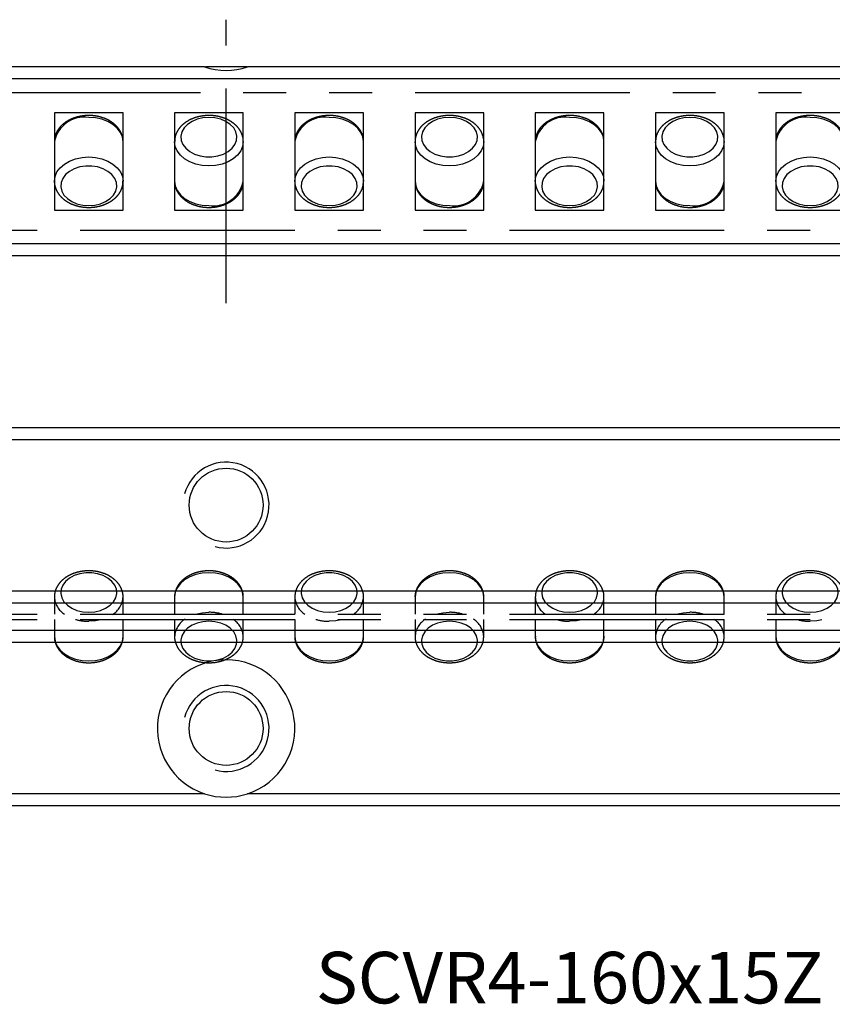
# Model space of a CAD drawing. Extents: x 0 to 185, y 0 to 57.
# Drawn here: x 50 to 97, y 0 to 57 of the extents above; entities that cross this region are included whole.
import ezdxf

# ---------------------------------------------------------------- set-up
doc = ezdxf.new("R2010")
doc.units = 0
doc.header["$LTSCALE"] = 10
doc.linetypes.add('CENTER', pattern=[2, 1.25, -0.25, 0.25, -0.25])
doc.linetypes.add('PHANTOM', pattern=[2.5, 1.25, -0.25, 0.25, -0.25, 0.25, -0.25])
doc.layers.get('0').update_dxf_attribs({"linetype": 'CONTINUOUS'})
for name, color, linetype in [('1', 1, 'CENTER'), ('5', 115, 'CONTINUOUS'), ('6', 4, 'PHANTOM')]:
    doc.layers.add(name, color=color, linetype=linetype)
doc.styles.get("Standard").update_dxf_attribs({"font": 'romans.shx', "width": 0.9, "oblique": 5})

# ---------------------------------------------------------------- blocks, each defined once
blk = doc.blocks.new('A$C42DA3A81')
for p, q in [((107, 8), (0, 8)), ((27.5, 6.83), (23.5, 6.83)), ((23.5, 6.83), (23.5, 1.17)), ((27.5, 1.17), (27.5, 6.83)), ((34.5, 6.83), (30.5, 6.83)), ((30.5, 6.83), (30.5, 1.17)), ((34.5, 1.17), (34.5, 6.83)), ((41.5, 6.83), (37.5, 6.83)), ((37.5, 6.83), (37.5, 1.17)), ((41.5, 1.17), (41.5, 6.83)), ((48.5, 6.83), (44.5, 6.83)), ((44.5, 6.83), (44.5, 1.17)), ((48.5, 1.17), (48.5, 6.83)), ((55.5, 6.83), (51.5, 6.83)), ((51.5, 6.83), (51.5, 1.17)), ((55.5, 1.17), (55.5, 6.83)), ((62.5, 6.83), (58.5, 6.83)), ((58.5, 6.83), (58.5, 1.17)), ((62.5, 1.17), (62.5, 6.83)), ((69.5, 6.83), (65.5, 6.83)), ((65.5, 6.83), (65.5, 1.17)), ((23.5, 1.17), (27.5, 1.17)), ((30.5, 1.17), (34.5, 1.17)), ((37.5, 1.17), (41.5, 1.17)), ((44.5, 1.17), (48.5, 1.17)), ((51.5, 1.17), (55.5, 1.17)), ((58.5, 1.17), (62.5, 1.17)), ((65.5, 1.17), (69.5, 1.17)), ((0, 0), (107, 0))]:
    blk.add_line(p, q)
at = {"flags": 128}
for points in [[(27.5, 5.152), (27.5, 5.153), (27.462, 5.428), (27.348, 5.694), (27.163, 5.938), (26.914, 6.153), (26.611, 6.328), (26.265, 6.459), (25.89, 6.54), (25.5, 6.567)], [(32.5, 6.567), (32.15, 6.54), (31.816, 6.46), (31.514, 6.332), (31.258, 6.16), (31.06, 5.954), (30.929, 5.723), (30.872, 5.477), (30.891, 5.228), (30.986, 4.988), (31.151, 4.767), (31.379, 4.577), (31.66, 4.427), (31.98, 4.322), (32.324, 4.268), (32.676, 4.268), (33.02, 4.322), (33.34, 4.427), (33.621, 4.577), (33.849, 4.767), (34.014, 4.988), (34.109, 5.228), (34.128, 5.477), (34.071, 5.723), (33.94, 5.954), (33.742, 6.16), (33.486, 6.332), (33.184, 6.46), (32.85, 6.54), (32.5, 6.567)], [(41.5, 5.152), (41.5, 5.153), (41.462, 5.428), (41.348, 5.694), (41.163, 5.938), (40.914, 6.153), (40.611, 6.328), (40.265, 6.459), (39.89, 6.54), (39.5, 6.567)], [(46.5, 6.567), (46.15, 6.54), (45.816, 6.46), (45.514, 6.332), (45.258, 6.16), (45.06, 5.954), (44.929, 5.723), (44.872, 5.477), (44.891, 5.228), (44.986, 4.988), (45.151, 4.767), (45.379, 4.577), (45.66, 4.427), (45.98, 4.322), (46.324, 4.268), (46.676, 4.268), (47.02, 4.322), (47.34, 4.427), (47.621, 4.577), (47.849, 4.767), (48.014, 4.988), (48.109, 5.228), (48.128, 5.477), (48.071, 5.723), (47.94, 5.954), (47.742, 6.16), (47.486, 6.332), (47.184, 6.46), (46.85, 6.54), (46.5, 6.567)], [(55.5, 5.152), (55.5, 5.153), (55.462, 5.428), (55.348, 5.694), (55.163, 5.938), (54.914, 6.153), (54.611, 6.328), (54.265, 6.459), (53.89, 6.54), (53.5, 6.567)], [(60.5, 6.567), (60.15, 6.54), (59.816, 6.46), (59.514, 6.332), (59.258, 6.16), (59.06, 5.954), (58.929, 5.723), (58.872, 5.477), (58.891, 5.228), (58.986, 4.988), (59.151, 4.767), (59.379, 4.577), (59.66, 4.427), (59.98, 4.322), (60.324, 4.268), (60.676, 4.268), (61.02, 4.322), (61.34, 4.427), (61.621, 4.577), (61.849, 4.767), (62.014, 4.988), (62.109, 5.228), (62.128, 5.477), (62.071, 5.723), (61.94, 5.954), (61.742, 6.16), (61.486, 6.332), (61.184, 6.46), (60.85, 6.54), (60.5, 6.567)], [(69.5, 5.152), (69.5, 5.153), (69.462, 5.428), (69.348, 5.694), (69.163, 5.938), (68.914, 6.153), (68.611, 6.328), (68.265, 6.459), (67.89, 6.54), (67.5, 6.567)], [(34.5, 5.166), (34.5, 5.153), (34.462, 4.877), (34.348, 4.611), (34.163, 4.367), (33.914, 4.153), (33.611, 3.977), (33.265, 3.846), (32.89, 3.766), (32.5, 3.738), (32.11, 3.766), (31.735, 3.846), (31.389, 3.977), (31.086, 4.153), (30.837, 4.367), (30.652, 4.611), (30.538, 4.877), (30.5, 5.146)], [(48.5, 5.166), (48.5, 5.153), (48.462, 4.877), (48.348, 4.611), (48.163, 4.367), (47.914, 4.153), (47.611, 3.977), (47.265, 3.846), (46.89, 3.766), (46.5, 3.738), (46.11, 3.766), (45.735, 3.846), (45.389, 3.977), (45.086, 4.153), (44.837, 4.367), (44.652, 4.611), (44.538, 4.877), (44.5, 5.146)], [(62.5, 5.166), (62.5, 5.153), (62.462, 4.877), (62.348, 4.611), (62.163, 4.367), (61.914, 4.153), (61.611, 3.977), (61.265, 3.846), (60.89, 3.766), (60.5, 3.738), (60.11, 3.766), (59.735, 3.846), (59.389, 3.977), (59.086, 4.153), (58.837, 4.367), (58.652, 4.611), (58.538, 4.877), (58.5, 5.146)], [(23.5, 2.834), (23.5, 2.847), (23.538, 3.123), (23.652, 3.389), (23.837, 3.633), (24.086, 3.847), (24.389, 4.023), (24.735, 4.154), (25.11, 4.234), (25.5, 4.262), (25.89, 4.234), (26.265, 4.154), (26.611, 4.023), (26.914, 3.847), (27.163, 3.633), (27.348, 3.389), (27.462, 3.123), (27.5, 2.854)], [(37.5, 2.834), (37.5, 2.847), (37.538, 3.123), (37.652, 3.389), (37.837, 3.633), (38.086, 3.847), (38.389, 4.023), (38.735, 4.154), (39.11, 4.234), (39.5, 4.262), (39.89, 4.234), (40.265, 4.154), (40.611, 4.023), (40.914, 3.847), (41.163, 3.633), (41.348, 3.389), (41.462, 3.123), (41.5, 2.854)], [(51.5, 2.834), (51.5, 2.847), (51.538, 3.123), (51.652, 3.389), (51.837, 3.633), (52.086, 3.847), (52.389, 4.023), (52.735, 4.154), (53.11, 4.234), (53.5, 4.262), (53.89, 4.234), (54.265, 4.154), (54.611, 4.023), (54.914, 3.847), (55.163, 3.633), (55.348, 3.389), (55.462, 3.123), (55.5, 2.854)], [(65.5, 2.834), (65.5, 2.847), (65.538, 3.123), (65.652, 3.389), (65.837, 3.633), (66.086, 3.847), (66.389, 4.023), (66.735, 4.154), (67.11, 4.234), (67.5, 4.262), (67.89, 4.234), (68.265, 4.154), (68.611, 4.023), (68.914, 3.847), (69.163, 3.633), (69.348, 3.389), (69.462, 3.123), (69.5, 2.854)], [(25.5, 1.433), (25.85, 1.46), (26.184, 1.54), (26.486, 1.668), (26.742, 1.84), (26.94, 2.046), (27.071, 2.277), (27.128, 2.523), (27.109, 2.772), (27.014, 3.012), (26.849, 3.233), (26.621, 3.423), (26.34, 3.573), (26.02, 3.678), (25.676, 3.732), (25.324, 3.732), (24.98, 3.678), (24.66, 3.573), (24.379, 3.423), (24.151, 3.233), (23.986, 3.012), (23.891, 2.772), (23.872, 2.523), (23.929, 2.277), (24.06, 2.046), (24.258, 1.84), (24.514, 1.668), (24.816, 1.54), (25.15, 1.46), (25.5, 1.433)], [(39.5, 1.433), (39.85, 1.46), (40.184, 1.54), (40.486, 1.668), (40.742, 1.84), (40.94, 2.046), (41.071, 2.277), (41.128, 2.523), (41.109, 2.772), (41.014, 3.012), (40.849, 3.233), (40.621, 3.423), (40.34, 3.573), (40.02, 3.678), (39.676, 3.732), (39.324, 3.732), (38.98, 3.678), (38.66, 3.573), (38.379, 3.423), (38.151, 3.233), (37.986, 3.012), (37.891, 2.772), (37.872, 2.523), (37.929, 2.277), (38.06, 2.046), (38.258, 1.84), (38.514, 1.668), (38.816, 1.54), (39.15, 1.46), (39.5, 1.433)], [(53.5, 1.433), (53.85, 1.46), (54.184, 1.54), (54.486, 1.668), (54.742, 1.84), (54.94, 2.046), (55.071, 2.277), (55.128, 2.523), (55.109, 2.772), (55.014, 3.012), (54.849, 3.233), (54.621, 3.423), (54.34, 3.573), (54.02, 3.678), (53.676, 3.732), (53.324, 3.732), (52.98, 3.678), (52.66, 3.573), (52.379, 3.423), (52.151, 3.233), (51.986, 3.012), (51.891, 2.772), (51.872, 2.523), (51.929, 2.277), (52.06, 2.046), (52.258, 1.84), (52.514, 1.668), (52.816, 1.54), (53.15, 1.46), (53.5, 1.433)], [(67.5, 1.433), (67.85, 1.46), (68.184, 1.54), (68.486, 1.668), (68.742, 1.84), (68.94, 2.046), (69.071, 2.277), (69.128, 2.523), (69.109, 2.772), (69.014, 3.012), (68.849, 3.233), (68.621, 3.423), (68.34, 3.573), (68.02, 3.678), (67.676, 3.732), (67.324, 3.732), (66.98, 3.678), (66.66, 3.573), (66.379, 3.423), (66.151, 3.233), (65.986, 3.012), (65.891, 2.772), (65.872, 2.523), (65.929, 2.277), (66.06, 2.046), (66.258, 1.84), (66.514, 1.668), (66.816, 1.54), (67.15, 1.46), (67.5, 1.433)], [(30.5, 2.848), (30.5, 2.847), (30.538, 2.572), (30.652, 2.306), (30.837, 2.062), (31.086, 1.847), (31.389, 1.672), (31.735, 1.541), (32.11, 1.46), (32.5, 1.433)], [(44.5, 2.848), (44.5, 2.847), (44.538, 2.572), (44.652, 2.306), (44.837, 2.062), (45.086, 1.847), (45.389, 1.672), (45.735, 1.541), (46.11, 1.46), (46.5, 1.433)], [(58.5, 2.848), (58.5, 2.847), (58.538, 2.572), (58.652, 2.306), (58.837, 2.062), (59.086, 1.847), (59.389, 1.672), (59.735, 1.541), (60.11, 1.46), (60.5, 1.433)]]:
    blk.add_lwpolyline(points, dxfattribs=at)
for centre, start, end in [((25.25, 4.799), 81.95317, 168.55779), ((39.25, 4.799), 81.95317, 168.55779), ((53.25, 4.799), 81.95317, 168.55779), ((67.25, 4.799), 81.95317, 168.55779), ((32.75, 3.201), 261.95317, 348.55779), ((46.75, 3.201), 261.95317, 348.55779), ((60.75, 3.201), 261.95317, 348.55779)]:
    blk.add_arc(centre, 1.786, start, end)
for points, knots in [([(25.5, 6.675), (25.434, 6.674), (25.245, 6.669), (24.937, 6.623), (24.592, 6.522), (24.275, 6.372), (23.998, 6.178), (23.772, 5.945), (23.61, 5.681), (23.516, 5.418), (23.509, 5.246), (23.506, 5.171)], [0, 0, 0, 0, 0.065653, 0.186297, 0.307498, 0.429282, 0.551532, 0.673441, 0.793664, 0.910883, 1, 1, 1, 1]), ([(27.499, 5.18), (27.491, 5.272), (27.474, 5.458), (27.368, 5.723), (27.208, 5.967), (26.991, 6.185), (26.725, 6.371), (26.417, 6.518), (26.077, 6.62), (25.766, 6.669), (25.572, 6.673), (25.5, 6.675)], [0, 0, 0, 0, 0.111117, 0.222768, 0.33546, 0.45049, 0.568061, 0.687493, 0.807882, 0.928562, 1, 1, 1, 1]), ([(32.5, 6.675), (32.434, 6.674), (32.245, 6.669), (31.937, 6.623), (31.592, 6.522), (31.275, 6.372), (30.998, 6.178), (30.772, 5.945), (30.61, 5.681), (30.514, 5.41), (30.507, 5.229), (30.504, 5.145)], [0, 0, 0, 0, 0.064984, 0.184399, 0.304365, 0.424909, 0.545914, 0.666581, 0.78558, 0.901604, 1, 1, 1, 1]), ([(34.499, 5.168), (34.499, 5.171), (34.509, 5.267), (34.467, 5.457), (34.37, 5.723), (34.207, 5.967), (33.991, 6.185), (33.725, 6.371), (33.417, 6.518), (33.077, 6.62), (32.766, 6.669), (32.572, 6.673), (32.5, 6.675)], [0, 0, 0, 0, 0.003683, 0.11546, 0.226566, 0.338708, 0.453175, 0.570171, 0.68902, 0.808821, 0.928911, 1, 1, 1, 1]), ([(39.5, 6.675), (39.434, 6.674), (39.245, 6.669), (38.937, 6.623), (38.592, 6.522), (38.275, 6.372), (37.998, 6.178), (37.772, 5.945), (37.61, 5.681), (37.516, 5.418), (37.509, 5.246), (37.506, 5.171)], [0, 0, 0, 0, 0.065653, 0.186297, 0.307498, 0.429282, 0.551532, 0.673441, 0.793664, 0.910883, 1, 1, 1, 1]), ([(41.499, 5.18), (41.491, 5.272), (41.474, 5.458), (41.368, 5.723), (41.208, 5.967), (40.991, 6.185), (40.725, 6.371), (40.417, 6.518), (40.077, 6.62), (39.766, 6.669), (39.572, 6.673), (39.5, 6.675)], [0, 0, 0, 0, 0.1111167, 0.2227683, 0.3354604, 0.4504902, 0.5680609, 0.6874928, 0.8078818, 0.9285619, 1, 1, 1, 1]), ([(46.5, 6.675), (46.434, 6.674), (46.245, 6.669), (45.937, 6.623), (45.592, 6.522), (45.275, 6.372), (44.998, 6.178), (44.772, 5.945), (44.61, 5.681), (44.514, 5.41), (44.507, 5.229), (44.504, 5.145)], [0, 0, 0, 0, 0.064984, 0.184399, 0.304365, 0.424909, 0.545914, 0.666581, 0.78558, 0.901604, 1, 1, 1, 1]), ([(48.499, 5.168), (48.499, 5.171), (48.509, 5.267), (48.467, 5.457), (48.37, 5.723), (48.207, 5.967), (47.991, 6.185), (47.725, 6.371), (47.417, 6.518), (47.077, 6.62), (46.766, 6.669), (46.572, 6.673), (46.5, 6.675)], [0, 0, 0, 0, 0.0036834, 0.11546, 0.226566, 0.3387075, 0.4531752, 0.5701715, 0.6890198, 0.8088205, 0.928911, 1, 1, 1, 1]), ([(53.5, 6.675), (53.434, 6.674), (53.245, 6.669), (52.937, 6.623), (52.592, 6.522), (52.275, 6.372), (51.998, 6.178), (51.772, 5.945), (51.61, 5.681), (51.516, 5.418), (51.509, 5.246), (51.506, 5.171)], [0, 0, 0, 0, 0.065653, 0.186297, 0.307498, 0.429282, 0.551532, 0.673441, 0.793664, 0.910883, 1, 1, 1, 1]), ([(55.499, 5.18), (55.491, 5.272), (55.474, 5.458), (55.368, 5.723), (55.208, 5.967), (54.991, 6.185), (54.725, 6.371), (54.417, 6.518), (54.077, 6.62), (53.766, 6.669), (53.572, 6.673), (53.5, 6.675)], [0, 0, 0, 0, 0.111117, 0.222768, 0.33546, 0.45049, 0.568061, 0.687493, 0.807882, 0.928562, 1, 1, 1, 1]), ([(60.5, 6.675), (60.434, 6.674), (60.245, 6.669), (59.937, 6.623), (59.592, 6.522), (59.275, 6.372), (58.998, 6.178), (58.772, 5.945), (58.61, 5.681), (58.514, 5.41), (58.507, 5.229), (58.504, 5.145)], [0, 0, 0, 0, 0.064984, 0.184399, 0.304365, 0.424909, 0.545914, 0.666581, 0.78558, 0.901604, 1, 1, 1, 1]), ([(62.499, 5.168), (62.499, 5.171), (62.509, 5.267), (62.467, 5.457), (62.37, 5.723), (62.207, 5.967), (61.991, 6.185), (61.725, 6.371), (61.417, 6.518), (61.077, 6.62), (60.766, 6.669), (60.572, 6.673), (60.5, 6.675)], [0, 0, 0, 0, 0.003683, 0.11546, 0.226566, 0.338708, 0.453175, 0.570171, 0.68902, 0.808821, 0.928911, 1, 1, 1, 1]), ([(67.5, 6.675), (67.434, 6.674), (67.245, 6.669), (66.937, 6.623), (66.592, 6.522), (66.275, 6.372), (65.998, 6.178), (65.772, 5.945), (65.61, 5.681), (65.516, 5.418), (65.509, 5.246), (65.506, 5.171)], [0, 0, 0, 0, 0.065653, 0.186297, 0.307498, 0.429282, 0.551532, 0.673441, 0.793664, 0.910883, 1, 1, 1, 1]), ([(69.499, 5.18), (69.491, 5.272), (69.474, 5.458), (69.368, 5.723), (69.208, 5.967), (68.991, 6.185), (68.725, 6.371), (68.417, 6.518), (68.077, 6.62), (67.766, 6.669), (67.572, 6.673), (67.5, 6.675)], [0, 0, 0, 0, 0.111117, 0.222768, 0.33546, 0.45049, 0.568061, 0.687493, 0.807882, 0.928562, 1, 1, 1, 1]), ([(23.501, 2.832), (23.501, 2.829), (23.491, 2.733), (23.533, 2.543), (23.63, 2.277), (23.793, 2.033), (24.009, 1.815), (24.275, 1.629), (24.583, 1.482), (24.923, 1.38), (25.234, 1.331), (25.428, 1.327), (25.5, 1.325)], [0, 0, 0, 0, 0.003683, 0.11546, 0.226566, 0.338708, 0.453175, 0.570171, 0.68902, 0.808821, 0.928911, 1, 1, 1, 1]), ([(25.5, 1.325), (25.566, 1.326), (25.755, 1.331), (26.063, 1.377), (26.408, 1.478), (26.725, 1.628), (27.002, 1.822), (27.228, 2.055), (27.39, 2.319), (27.486, 2.59), (27.493, 2.771), (27.496, 2.855)], [0, 0, 0, 0, 0.064984, 0.184399, 0.304365, 0.424909, 0.545914, 0.666581, 0.78558, 0.901604, 1, 1, 1, 1]), ([(30.501, 2.82), (30.509, 2.728), (30.526, 2.542), (30.632, 2.277), (30.792, 2.033), (31.009, 1.815), (31.275, 1.629), (31.583, 1.482), (31.923, 1.38), (32.234, 1.331), (32.428, 1.327), (32.5, 1.325)], [0, 0, 0, 0, 0.111117, 0.222768, 0.33546, 0.45049, 0.568061, 0.687493, 0.807882, 0.928562, 1, 1, 1, 1]), ([(32.5, 1.325), (32.566, 1.326), (32.755, 1.331), (33.063, 1.377), (33.408, 1.478), (33.725, 1.628), (34.002, 1.822), (34.228, 2.055), (34.39, 2.319), (34.484, 2.582), (34.491, 2.754), (34.494, 2.829)], [0, 0, 0, 0, 0.0656526, 0.1862971, 0.3074975, 0.4292817, 0.5515319, 0.6734406, 0.7936642, 0.9108829, 1, 1, 1, 1]), ([(37.501, 2.832), (37.501, 2.829), (37.491, 2.733), (37.533, 2.543), (37.63, 2.277), (37.793, 2.033), (38.009, 1.815), (38.275, 1.629), (38.583, 1.482), (38.923, 1.38), (39.234, 1.331), (39.428, 1.327), (39.5, 1.325)], [0, 0, 0, 0, 0.003683, 0.11546, 0.226566, 0.338708, 0.453175, 0.570171, 0.68902, 0.808821, 0.928911, 1, 1, 1, 1]), ([(39.5, 1.325), (39.566, 1.326), (39.755, 1.331), (40.063, 1.377), (40.408, 1.478), (40.725, 1.628), (41.002, 1.822), (41.228, 2.055), (41.39, 2.319), (41.486, 2.59), (41.493, 2.771), (41.496, 2.855)], [0, 0, 0, 0, 0.064984, 0.184399, 0.304365, 0.424909, 0.545914, 0.666581, 0.78558, 0.901604, 1, 1, 1, 1]), ([(44.501, 2.82), (44.509, 2.728), (44.526, 2.542), (44.632, 2.277), (44.792, 2.033), (45.009, 1.815), (45.275, 1.629), (45.583, 1.482), (45.923, 1.38), (46.234, 1.331), (46.428, 1.327), (46.5, 1.325)], [0, 0, 0, 0, 0.111117, 0.222768, 0.33546, 0.45049, 0.568061, 0.687493, 0.807882, 0.928562, 1, 1, 1, 1]), ([(46.5, 1.325), (46.566, 1.326), (46.755, 1.331), (47.063, 1.377), (47.408, 1.478), (47.725, 1.628), (48.002, 1.822), (48.228, 2.055), (48.39, 2.319), (48.484, 2.582), (48.491, 2.754), (48.494, 2.829)], [0, 0, 0, 0, 0.065653, 0.186297, 0.307498, 0.429282, 0.551532, 0.673441, 0.793664, 0.910883, 1, 1, 1, 1]), ([(51.501, 2.832), (51.501, 2.829), (51.491, 2.733), (51.533, 2.543), (51.63, 2.277), (51.793, 2.033), (52.009, 1.815), (52.275, 1.629), (52.583, 1.482), (52.923, 1.38), (53.234, 1.331), (53.428, 1.327), (53.5, 1.325)], [0, 0, 0, 0, 0.0036834, 0.11546, 0.226566, 0.3387075, 0.4531752, 0.5701715, 0.6890198, 0.8088205, 0.928911, 1, 1, 1, 1]), ([(53.5, 1.325), (53.566, 1.326), (53.755, 1.331), (54.063, 1.377), (54.408, 1.478), (54.725, 1.628), (55.002, 1.822), (55.228, 2.055), (55.39, 2.319), (55.486, 2.59), (55.493, 2.771), (55.496, 2.855)], [0, 0, 0, 0, 0.064984, 0.184399, 0.304365, 0.424909, 0.545914, 0.666581, 0.78558, 0.901604, 1, 1, 1, 1]), ([(58.501, 2.82), (58.509, 2.728), (58.526, 2.542), (58.632, 2.277), (58.792, 2.033), (59.009, 1.815), (59.275, 1.629), (59.583, 1.482), (59.923, 1.38), (60.234, 1.331), (60.428, 1.327), (60.5, 1.325)], [0, 0, 0, 0, 0.111117, 0.222768, 0.33546, 0.45049, 0.568061, 0.687493, 0.807882, 0.928562, 1, 1, 1, 1]), ([(60.5, 1.325), (60.566, 1.326), (60.755, 1.331), (61.063, 1.377), (61.408, 1.478), (61.725, 1.628), (62.002, 1.822), (62.228, 2.055), (62.39, 2.319), (62.484, 2.582), (62.491, 2.754), (62.494, 2.829)], [0, 0, 0, 0, 0.065653, 0.186297, 0.307498, 0.429282, 0.551532, 0.673441, 0.793664, 0.910883, 1, 1, 1, 1]), ([(65.501, 2.832), (65.501, 2.829), (65.491, 2.733), (65.533, 2.543), (65.63, 2.277), (65.793, 2.033), (66.009, 1.815), (66.275, 1.629), (66.583, 1.482), (66.923, 1.38), (67.234, 1.331), (67.428, 1.327), (67.5, 1.325)], [0, 0, 0, 0, 0.003683, 0.11546, 0.226566, 0.338708, 0.453175, 0.570171, 0.68902, 0.808821, 0.928911, 1, 1, 1, 1]), ([(67.5, 1.325), (67.566, 1.326), (67.755, 1.331), (68.063, 1.377), (68.408, 1.478), (68.725, 1.628), (69.002, 1.822), (69.228, 2.055), (69.39, 2.319), (69.486, 2.59), (69.493, 2.771), (69.496, 2.855)], [0, 0, 0, 0, 0.064984, 0.184399, 0.304365, 0.424909, 0.545914, 0.666581, 0.78558, 0.901604, 1, 1, 1, 1])]:
    blk.add_open_spline(points, degree=3, knots=knots)
blk = doc.blocks.new('A$C57261BA8')
for p, q in [((23.5, 3.828), (23.5, 2.825)), ((27.5, 2.825), (27.5, 3.828)), ((30.5, 3.828), (30.5, 2.825)), ((34.5, 2.825), (34.5, 3.828)), ((37.5, 3.828), (37.5, 2.825)), ((41.5, 2.825), (41.5, 3.828)), ((44.5, 3.828), (44.5, 2.825)), ((48.5, 2.825), (48.5, 3.828)), ((51.5, 3.828), (51.5, 2.825)), ((55.5, 2.825), (55.5, 3.828)), ((58.5, 3.828), (58.5, 2.825)), ((62.5, 2.825), (62.5, 3.828)), ((65.5, 3.828), (65.5, 2.825)), ((0, 2.825), (107, 2.825)), ((0, 2.525), (107, 2.525)), ((23.5, 2.525), (23.5, 1.523)), ((27.5, 1.523), (27.5, 2.525)), ((30.5, 2.525), (30.5, 1.523)), ((34.5, 1.523), (34.5, 2.525)), ((37.5, 2.525), (37.5, 1.523)), ((41.5, 1.523), (41.5, 2.525)), ((44.5, 2.525), (44.5, 1.523)), ((48.5, 1.523), (48.5, 2.525)), ((51.5, 2.525), (51.5, 1.523)), ((55.5, 1.523), (55.5, 2.525)), ((58.5, 2.525), (58.5, 1.523)), ((62.5, 1.523), (62.5, 2.525)), ((65.5, 2.525), (65.5, 1.523))]:
    blk.add_line(p, q)
at = {"flags": 128}
for points in [[(25.5, 2.937), (25.85, 2.964), (26.184, 3.043), (26.486, 3.172), (26.742, 3.343), (26.94, 3.549), (27.071, 3.781), (27.128, 4.027), (27.109, 4.276), (27.014, 4.516), (26.849, 4.736), (26.621, 4.926), (26.34, 5.077), (26.02, 5.182), (25.676, 5.235), (25.324, 5.235), (24.98, 5.182), (24.66, 5.077), (24.379, 4.926), (24.151, 4.736), (23.986, 4.516), (23.891, 4.276), (23.872, 4.027), (23.929, 3.781), (24.06, 3.549), (24.258, 3.343), (24.514, 3.172), (24.816, 3.043), (25.15, 2.964), (25.5, 2.937)], [(34.5, 3.827), (34.5, 3.828), (34.462, 4.104), (34.348, 4.369), (34.163, 4.613), (33.914, 4.828), (33.611, 5.004), (33.265, 5.134), (32.89, 5.215), (32.5, 5.242), (32.11, 5.215), (31.735, 5.134), (31.389, 5.004), (31.086, 4.828), (30.837, 4.613), (30.652, 4.369), (30.538, 4.104), (30.5, 3.828)], [(39.5, 2.937), (39.85, 2.964), (40.184, 3.043), (40.486, 3.172), (40.742, 3.343), (40.94, 3.549), (41.071, 3.781), (41.128, 4.027), (41.109, 4.276), (41.014, 4.516), (40.849, 4.736), (40.621, 4.926), (40.34, 5.077), (40.02, 5.182), (39.676, 5.235), (39.324, 5.235), (38.98, 5.182), (38.66, 5.077), (38.379, 4.926), (38.151, 4.736), (37.986, 4.516), (37.891, 4.276), (37.872, 4.027), (37.929, 3.781), (38.06, 3.549), (38.258, 3.343), (38.514, 3.172), (38.816, 3.043), (39.15, 2.964), (39.5, 2.937)], [(48.5, 3.827), (48.5, 3.828), (48.462, 4.104), (48.348, 4.369), (48.163, 4.613), (47.914, 4.828), (47.611, 5.004), (47.265, 5.134), (46.89, 5.215), (46.5, 5.242), (46.11, 5.215), (45.735, 5.134), (45.389, 5.004), (45.086, 4.828), (44.837, 4.613), (44.652, 4.369), (44.538, 4.104), (44.5, 3.828)], [(53.5, 2.937), (53.85, 2.964), (54.184, 3.043), (54.486, 3.172), (54.742, 3.343), (54.94, 3.549), (55.071, 3.781), (55.128, 4.027), (55.109, 4.276), (55.014, 4.516), (54.849, 4.736), (54.621, 4.926), (54.34, 5.077), (54.02, 5.182), (53.676, 5.235), (53.324, 5.235), (52.98, 5.182), (52.66, 5.077), (52.379, 4.926), (52.151, 4.736), (51.986, 4.516), (51.891, 4.276), (51.872, 4.027), (51.929, 3.781), (52.06, 3.549), (52.258, 3.343), (52.514, 3.172), (52.816, 3.043), (53.15, 2.964), (53.5, 2.937)], [(62.5, 3.827), (62.5, 3.828), (62.462, 4.104), (62.348, 4.369), (62.163, 4.613), (61.914, 4.828), (61.611, 5.004), (61.265, 5.134), (60.89, 5.215), (60.5, 5.242), (60.11, 5.215), (59.735, 5.134), (59.389, 5.004), (59.086, 4.828), (58.837, 4.613), (58.652, 4.369), (58.538, 4.104), (58.5, 3.828)], [(67.5, 2.937), (67.85, 2.964), (68.184, 3.043), (68.486, 3.172), (68.742, 3.343), (68.94, 3.549), (69.071, 3.781), (69.128, 4.027), (69.109, 4.276), (69.014, 4.516), (68.849, 4.736), (68.621, 4.926), (68.34, 5.077), (68.02, 5.182), (67.676, 5.235), (67.324, 5.235), (66.98, 5.182), (66.66, 5.077), (66.379, 4.926), (66.151, 4.736), (65.986, 4.516), (65.891, 4.276), (65.872, 4.027), (65.929, 3.781), (66.06, 3.549), (66.258, 3.343), (66.514, 3.172), (66.816, 3.043), (67.15, 2.964), (67.5, 2.937)], [(31.808, 2.849), (32.11, 2.91), (32.5, 2.937)], [(45.808, 2.849), (46.11, 2.91), (46.5, 2.937)], [(59.808, 2.849), (60.11, 2.91), (60.5, 2.937)], [(26.192, 2.501), (25.89, 2.441), (25.5, 2.414)], [(32.5, 2.414), (32.15, 2.387), (31.816, 2.307), (31.514, 2.179), (31.258, 2.007), (31.06, 1.801), (30.929, 1.569), (30.872, 1.323), (30.891, 1.074), (30.986, 0.834), (31.151, 0.614), (31.379, 0.424), (31.66, 0.273), (31.98, 0.169), (32.324, 0.115), (32.676, 0.115), (33.02, 0.169), (33.34, 0.273), (33.621, 0.424), (33.849, 0.614), (34.014, 0.834), (34.109, 1.074), (34.128, 1.323), (34.071, 1.569), (33.94, 1.801), (33.742, 2.007), (33.486, 2.179), (33.184, 2.307), (32.85, 2.387), (32.5, 2.414)], [(40.192, 2.501), (39.89, 2.441), (39.5, 2.414)], [(46.5, 2.414), (46.15, 2.387), (45.816, 2.307), (45.514, 2.179), (45.258, 2.007), (45.06, 1.801), (44.929, 1.569), (44.872, 1.323), (44.891, 1.074), (44.986, 0.834), (45.151, 0.614), (45.379, 0.424), (45.66, 0.273), (45.98, 0.169), (46.324, 0.115), (46.676, 0.115), (47.02, 0.169), (47.34, 0.273), (47.621, 0.424), (47.849, 0.614), (48.014, 0.834), (48.109, 1.074), (48.128, 1.323), (48.071, 1.569), (47.94, 1.801), (47.742, 2.007), (47.486, 2.179), (47.184, 2.307), (46.85, 2.387), (46.5, 2.414)], [(54.192, 2.501), (53.89, 2.441), (53.5, 2.414)], [(60.5, 2.414), (60.15, 2.387), (59.816, 2.307), (59.514, 2.179), (59.258, 2.007), (59.06, 1.801), (58.929, 1.569), (58.872, 1.323), (58.891, 1.074), (58.986, 0.834), (59.151, 0.614), (59.379, 0.424), (59.66, 0.273), (59.98, 0.169), (60.324, 0.115), (60.676, 0.115), (61.02, 0.169), (61.34, 0.273), (61.621, 0.424), (61.849, 0.614), (62.014, 0.834), (62.109, 1.074), (62.128, 1.323), (62.071, 1.569), (61.94, 1.801), (61.742, 2.007), (61.486, 2.179), (61.184, 2.307), (60.85, 2.387), (60.5, 2.414)], [(68.192, 2.501), (67.89, 2.441), (67.5, 2.414)], [(23.5, 1.523), (23.5, 1.523), (23.538, 1.247), (23.652, 0.981), (23.837, 0.737), (24.086, 0.523), (24.389, 0.347), (24.735, 0.216), (25.11, 0.136), (25.5, 0.108), (25.89, 0.136), (26.265, 0.216), (26.611, 0.347), (26.914, 0.523), (27.163, 0.737), (27.348, 0.981), (27.462, 1.247), (27.5, 1.522)], [(37.5, 1.523), (37.5, 1.523), (37.538, 1.247), (37.652, 0.981), (37.837, 0.737), (38.086, 0.523), (38.389, 0.347), (38.735, 0.216), (39.11, 0.136), (39.5, 0.108), (39.89, 0.136), (40.265, 0.216), (40.611, 0.347), (40.914, 0.523), (41.163, 0.737), (41.348, 0.981), (41.462, 1.247), (41.5, 1.522)], [(51.5, 1.523), (51.5, 1.523), (51.538, 1.247), (51.652, 0.981), (51.837, 0.737), (52.086, 0.523), (52.389, 0.347), (52.735, 0.216), (53.11, 0.136), (53.5, 0.108), (53.89, 0.136), (54.265, 0.216), (54.611, 0.347), (54.914, 0.523), (55.163, 0.737), (55.348, 0.981), (55.462, 1.247), (55.5, 1.522)], [(65.5, 1.523), (65.5, 1.523), (65.538, 1.247), (65.652, 0.981), (65.837, 0.737), (66.086, 0.523), (66.389, 0.347), (66.735, 0.216), (67.11, 0.136), (67.5, 0.108), (67.89, 0.136), (68.265, 0.216), (68.611, 0.347), (68.914, 0.523), (69.163, 0.737), (69.348, 0.981), (69.462, 1.247), (69.5, 1.522)]]:
    blk.add_lwpolyline(points, dxfattribs=at)
for centre, radius, start, end in [((24.781, 3.907), 1.285, 184.14325, 237.57345), ((26.229, 3.898), 1.272, 300.97163, 357.13565), ((38.781, 3.907), 1.285, 184.14325, 237.57345), ((40.229, 3.898), 1.272, 300.97163, 357.13565), ((52.781, 3.907), 1.285, 184.14325, 237.57345), ((54.229, 3.898), 1.272, 300.97163, 357.13565), ((66.781, 3.907), 1.285, 184.14325, 237.57345), ((32.51, 0.235), 2.702, 73.67098, 90.21527), ((46.51, 0.235), 2.702, 73.67098, 90.21527), ((60.51, 0.235), 2.702, 73.67098, 90.21527), ((25.49, 5.116), 2.702, 253.67098, 270.21527), ((31.771, 1.453), 1.272, 120.97163, 177.13565), ((33.219, 1.443), 1.285, 4.14325, 57.57345), ((39.49, 5.116), 2.702, 253.67098, 270.21527), ((45.771, 1.453), 1.272, 120.97163, 177.13565), ((47.219, 1.443), 1.285, 4.14325, 57.57345), ((53.49, 5.116), 2.702, 253.67098, 270.21527), ((59.771, 1.453), 1.272, 120.97163, 177.13565), ((61.219, 1.443), 1.285, 4.14325, 57.57345), ((67.49, 5.116), 2.702, 253.67098, 270.21527)]:
    blk.add_arc(centre, radius, start, end)
for points, knots in [([(27.496, 3.835), (27.497, 3.847), (27.507, 3.952), (27.463, 4.15), (27.361, 4.415), (27.194, 4.658), (26.975, 4.874), (26.706, 5.057), (26.395, 5.201), (26.053, 5.301), (25.692, 5.352), (25.324, 5.353), (24.961, 5.304), (24.615, 5.205), (24.295, 5.059), (24.015, 4.867), (23.786, 4.636), (23.619, 4.374), (23.515, 4.095), (23.506, 3.905), (23.501, 3.812)], [0, 0, 0, 0, 0.007212, 0.062636, 0.117775, 0.173485, 0.230373, 0.288505, 0.347525, 0.406991, 0.466587, 0.526264, 0.586086, 0.646119, 0.706438, 0.767002, 0.827432, 0.887077, 0.945266, 1, 1, 1, 1]), ([(34.494, 3.809), (34.496, 3.83), (34.508, 3.943), (34.463, 4.15), (34.361, 4.415), (34.194, 4.658), (33.975, 4.874), (33.706, 5.057), (33.395, 5.201), (33.053, 5.301), (32.692, 5.352), (32.324, 5.353), (31.961, 5.304), (31.614, 5.205), (31.295, 5.059), (31.015, 4.867), (30.786, 4.636), (30.616, 4.374), (30.523, 4.093), (30.487, 3.897), (30.501, 3.801), (30.501, 3.8)], [0, 0, 0, 0, 0.012219, 0.067229, 0.121956, 0.17725, 0.233714, 0.291411, 0.34999, 0.409012, 0.468164, 0.527395, 0.58677, 0.646355, 0.706223, 0.766335, 0.826314, 0.885514, 0.943268, 0.999408, 1, 1, 1, 1]), ([(41.496, 3.835), (41.497, 3.847), (41.507, 3.952), (41.463, 4.15), (41.361, 4.415), (41.194, 4.658), (40.975, 4.874), (40.706, 5.057), (40.395, 5.201), (40.053, 5.301), (39.692, 5.352), (39.324, 5.353), (38.961, 5.304), (38.615, 5.205), (38.295, 5.059), (38.015, 4.867), (37.786, 4.636), (37.619, 4.374), (37.515, 4.095), (37.506, 3.905), (37.501, 3.812)], [0, 0, 0, 0, 0.007212, 0.062636, 0.117775, 0.173485, 0.230373, 0.288505, 0.347525, 0.406991, 0.466587, 0.526264, 0.586086, 0.646119, 0.706438, 0.767002, 0.827432, 0.887077, 0.945266, 1, 1, 1, 1]), ([(48.494, 3.809), (48.496, 3.83), (48.508, 3.943), (48.463, 4.15), (48.361, 4.415), (48.194, 4.658), (47.975, 4.874), (47.706, 5.057), (47.395, 5.201), (47.053, 5.301), (46.692, 5.352), (46.324, 5.353), (45.961, 5.304), (45.614, 5.205), (45.295, 5.059), (45.015, 4.867), (44.786, 4.636), (44.616, 4.374), (44.523, 4.093), (44.487, 3.897), (44.501, 3.801), (44.501, 3.8)], [0, 0, 0, 0, 0.012219, 0.067229, 0.121956, 0.17725, 0.233714, 0.291411, 0.34999, 0.409012, 0.468164, 0.527395, 0.58677, 0.646355, 0.706223, 0.766335, 0.826314, 0.885514, 0.943268, 0.999408, 1, 1, 1, 1]), ([(55.496, 3.835), (55.497, 3.847), (55.507, 3.952), (55.463, 4.15), (55.361, 4.415), (55.194, 4.658), (54.975, 4.874), (54.706, 5.057), (54.395, 5.201), (54.053, 5.301), (53.692, 5.352), (53.324, 5.353), (52.961, 5.304), (52.615, 5.205), (52.295, 5.059), (52.015, 4.867), (51.786, 4.636), (51.619, 4.374), (51.515, 4.095), (51.506, 3.905), (51.501, 3.812)], [0, 0, 0, 0, 0.007212, 0.062636, 0.117775, 0.173485, 0.230373, 0.288505, 0.347525, 0.406991, 0.466587, 0.526264, 0.586086, 0.646119, 0.706438, 0.767002, 0.827432, 0.887077, 0.945266, 1, 1, 1, 1]), ([(62.494, 3.809), (62.496, 3.83), (62.508, 3.943), (62.463, 4.15), (62.361, 4.415), (62.194, 4.658), (61.975, 4.874), (61.706, 5.057), (61.395, 5.201), (61.053, 5.301), (60.692, 5.352), (60.324, 5.353), (59.961, 5.304), (59.614, 5.205), (59.295, 5.059), (59.015, 4.867), (58.786, 4.636), (58.616, 4.374), (58.523, 4.093), (58.487, 3.897), (58.501, 3.801), (58.501, 3.8)], [0, 0, 0, 0, 0.012219, 0.067229, 0.121956, 0.17725, 0.233714, 0.291411, 0.34999, 0.409012, 0.468164, 0.527395, 0.58677, 0.646355, 0.706223, 0.766335, 0.826314, 0.885514, 0.943268, 0.999408, 1, 1, 1, 1]), ([(69.496, 3.835), (69.497, 3.847), (69.507, 3.952), (69.463, 4.15), (69.361, 4.415), (69.194, 4.658), (68.975, 4.874), (68.706, 5.057), (68.395, 5.201), (68.053, 5.301), (67.692, 5.352), (67.324, 5.353), (66.961, 5.304), (66.615, 5.205), (66.295, 5.059), (66.015, 4.867), (65.786, 4.636), (65.619, 4.374), (65.515, 4.095), (65.506, 3.905), (65.501, 3.812)], [0, 0, 0, 0, 0.007212, 0.062636, 0.117775, 0.173485, 0.230373, 0.288505, 0.347525, 0.406991, 0.466587, 0.526264, 0.586086, 0.646119, 0.706438, 0.767002, 0.827432, 0.887077, 0.945266, 1, 1, 1, 1]), ([(23.506, 1.541), (23.504, 1.52), (23.492, 1.407), (23.537, 1.2), (23.639, 0.935), (23.806, 0.692), (24.025, 0.476), (24.294, 0.293), (24.605, 0.149), (24.947, 0.05), (25.308, -0.001), (25.676, -0.003), (26.039, 0.046), (26.386, 0.145), (26.705, 0.292), (26.985, 0.483), (27.214, 0.714), (27.384, 0.976), (27.477, 1.257), (27.513, 1.454), (27.499, 1.549), (27.499, 1.55)], [0, 0, 0, 0, 0.0122192, 0.0672293, 0.1219564, 0.1772503, 0.2337138, 0.291411, 0.3499902, 0.4090125, 0.4681639, 0.5273953, 0.5867704, 0.6463546, 0.7062231, 0.7663353, 0.8263142, 0.885514, 0.9432681, 0.9994076, 1, 1, 1, 1]), ([(30.504, 1.515), (30.503, 1.503), (30.493, 1.398), (30.537, 1.2), (30.639, 0.935), (30.806, 0.692), (31.025, 0.476), (31.294, 0.293), (31.605, 0.149), (31.947, 0.05), (32.308, -0.001), (32.676, -0.003), (33.039, 0.046), (33.385, 0.145), (33.705, 0.292), (33.985, 0.483), (34.214, 0.714), (34.381, 0.976), (34.485, 1.255), (34.494, 1.445), (34.499, 1.538)], [0, 0, 0, 0, 0.007212, 0.062636, 0.117775, 0.173485, 0.230373, 0.288505, 0.347525, 0.406991, 0.466587, 0.526264, 0.586086, 0.646119, 0.706438, 0.767002, 0.827432, 0.887077, 0.945266, 1, 1, 1, 1]), ([(37.506, 1.541), (37.504, 1.52), (37.492, 1.407), (37.537, 1.2), (37.639, 0.935), (37.806, 0.692), (38.025, 0.476), (38.294, 0.293), (38.605, 0.149), (38.947, 0.05), (39.308, -0.001), (39.676, -0.003), (40.039, 0.046), (40.386, 0.145), (40.705, 0.292), (40.985, 0.483), (41.214, 0.714), (41.384, 0.976), (41.477, 1.257), (41.513, 1.454), (41.499, 1.549), (41.499, 1.55)], [0, 0, 0, 0, 0.012219, 0.067229, 0.121956, 0.17725, 0.233714, 0.291411, 0.34999, 0.409012, 0.468164, 0.527395, 0.58677, 0.646355, 0.706223, 0.766335, 0.826314, 0.885514, 0.943268, 0.999408, 1, 1, 1, 1]), ([(44.504, 1.515), (44.503, 1.503), (44.493, 1.398), (44.537, 1.2), (44.639, 0.935), (44.806, 0.692), (45.025, 0.476), (45.294, 0.293), (45.605, 0.149), (45.947, 0.05), (46.308, -0.001), (46.676, -0.003), (47.039, 0.046), (47.385, 0.145), (47.705, 0.292), (47.985, 0.483), (48.214, 0.714), (48.381, 0.976), (48.485, 1.255), (48.494, 1.445), (48.499, 1.538)], [0, 0, 0, 0, 0.007212, 0.062636, 0.117775, 0.173485, 0.230373, 0.288505, 0.347525, 0.406991, 0.466587, 0.526264, 0.586086, 0.646119, 0.706438, 0.767002, 0.827432, 0.887077, 0.945266, 1, 1, 1, 1]), ([(51.506, 1.541), (51.504, 1.52), (51.492, 1.407), (51.537, 1.2), (51.639, 0.935), (51.806, 0.692), (52.025, 0.476), (52.294, 0.293), (52.605, 0.149), (52.947, 0.05), (53.308, -0.001), (53.676, -0.003), (54.039, 0.046), (54.386, 0.145), (54.705, 0.292), (54.985, 0.483), (55.214, 0.714), (55.384, 0.976), (55.477, 1.257), (55.513, 1.454), (55.499, 1.549), (55.499, 1.55)], [0, 0, 0, 0, 0.012219, 0.067229, 0.121956, 0.17725, 0.233714, 0.291411, 0.34999, 0.409012, 0.468164, 0.527395, 0.58677, 0.646355, 0.706223, 0.766335, 0.826314, 0.885514, 0.943268, 0.999408, 1, 1, 1, 1]), ([(58.504, 1.515), (58.503, 1.503), (58.493, 1.398), (58.537, 1.2), (58.639, 0.935), (58.806, 0.692), (59.025, 0.476), (59.294, 0.293), (59.605, 0.149), (59.947, 0.05), (60.308, -0.001), (60.676, -0.003), (61.039, 0.046), (61.385, 0.145), (61.705, 0.292), (61.985, 0.483), (62.214, 0.714), (62.381, 0.976), (62.485, 1.255), (62.494, 1.445), (62.499, 1.538)], [0, 0, 0, 0, 0.007212, 0.062636, 0.117775, 0.173485, 0.230373, 0.288505, 0.347525, 0.406991, 0.466587, 0.526264, 0.586086, 0.646119, 0.706438, 0.767002, 0.827432, 0.887077, 0.945266, 1, 1, 1, 1]), ([(65.506, 1.541), (65.504, 1.52), (65.492, 1.407), (65.537, 1.2), (65.639, 0.935), (65.806, 0.692), (66.025, 0.476), (66.294, 0.293), (66.605, 0.149), (66.947, 0.05), (67.308, -0.001), (67.676, -0.003), (68.039, 0.046), (68.386, 0.145), (68.705, 0.292), (68.985, 0.483), (69.214, 0.714), (69.384, 0.976), (69.477, 1.257), (69.513, 1.454), (69.499, 1.549), (69.499, 1.55)], [0, 0, 0, 0, 0.012219, 0.067229, 0.121956, 0.17725, 0.233714, 0.291411, 0.34999, 0.409012, 0.468164, 0.527395, 0.58677, 0.646355, 0.706223, 0.766335, 0.826314, 0.885514, 0.943268, 0.999408, 1, 1, 1, 1])]:
    blk.add_open_spline(points, degree=3, knots=knots)

msp = doc.modelspace()

# ---------------------------------------------------------------- linework, layer by layer
for p, q in [((60.751, 54.5), (23.249, 54.5)), ((63.209, 54.5), (60.791, 54.5)), ((100.751, 54.5), (63.249, 54.5)), ((161.25, 53.8), (2.75, 53.8)), ((161.25, 44.2), (2.75, 44.2)), ((161.25, 43.5), (2.75, 43.5)), ((161.25, 33.5), (2.75, 33.5)), ((161.25, 32.8), (2.75, 32.8)), ((161.25, 24), (2.75, 24)), ((161.25, 23.3), (2.75, 23.3)), ((161.25, 21.7), (2.75, 21.7)), ((161.25, 21), (2.75, 21)), ((60.751, 12.2), (23.249, 12.2)), ((100.751, 12.2), (63.249, 12.2)), ((161.25, 11.5), (2.75, 11.5))]:
    msp.add_line(p, q)
for centre in [(62, 29), (62, 16)]:
    msp.add_circle(centre, 2.15)
for centre, start, end in [((62, 58.3), 251.80602, 288.19398), ((62, 16), 288.19399, 251.80601), ((62, 16), 251.80601, 288.19399)]:
    msp.add_arc(centre, 4, start, end)
at = {"layer": '1'}
msp.add_line((62, 40.75), (62, 57.25), dxfattribs=at)
at = {"layer": '5'}
for centre in [(62, 29), (62, 16)]:
    msp.add_arc(centre, 2.5, 255, 165, dxfattribs=at)

# ---------------------------------------------------------------- block references
at = {"layer": '6'}
for name, p in [('A$C42DA3A81', (28.5, 45)), ('A$C57261BA8', (28.5, 19.825))]:
    msp.add_blockref(name, p, dxfattribs=at)

# ---------------------------------------------------------------- texts
at = {"insert": (82, 1.5), "char_height": 3, "attachment_point": 5}
msp.add_mtext_dynamic_manual_height_columns('SCVR4-160x15Z', width=45.67202, gutter_width=15, heights=[0], dxfattribs=at)

doc.saveas('drawing.dxf')
